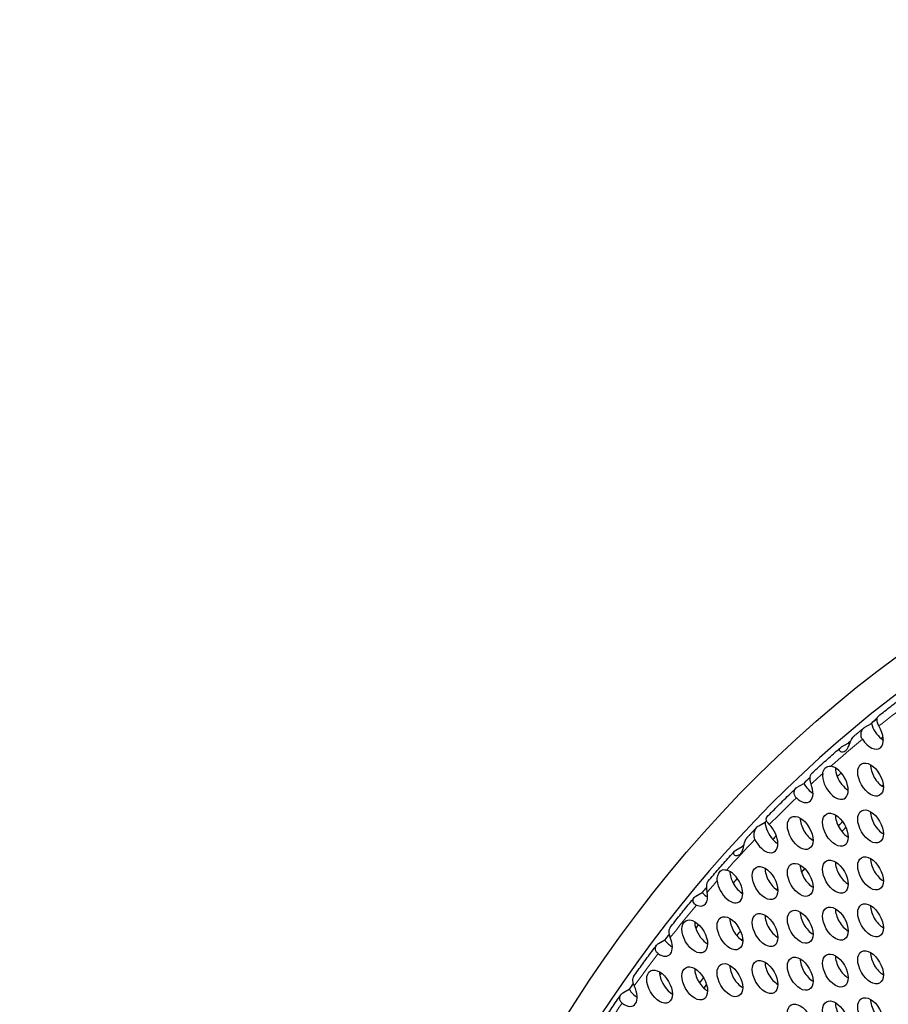
# Model space of a CAD drawing. Units: millimetres. Extents: x 29 to 408, y -283 to 227.
# Drawn here: x 55 to 84, y -75 to -42 of the extents above; entities that cross this region are included whole.
import ezdxf

# ---------------------------------------------------------------- set-up
doc = ezdxf.new("R2010")
doc.units = ezdxf.units.MM
doc.layers.add('Visible (ISO)', color=7, linetype='Continuous', lineweight=25)
doc.layers.add('Visible Narrow (ISO)', color=7, linetype='Continuous', lineweight=15)

msp = doc.modelspace()

# ---------------------------------------------------------------- linework, layer by layer
at = {"layer": 'Visible (ISO)'}
for p, q in [((82.742, -65.587), (82.954, -65.464)), ((81.969, -66.239), (82.181, -66.117)), ((80.504, -67.572), (80.716, -67.45)), ((79.225, -68.85), (79.437, -68.728)), ((78.469, -69.66), (78.681, -69.538)), ((77.146, -71.184), (77.358, -71.062)), ((75.907, -72.75), (76.119, -72.627)), ((74.727, -74.385), (74.939, -74.263))]:
    msp.add_line(p, q, dxfattribs=at)
for centre, major_axis in [((145.971, -162.408), (-58.485, 101.56)), ((82.927, -67.322), (-0.299, 0.52)), ((81.764, -68.982), (-0.299, 0.52)), ((82.927, -68.875), (-0.299, 0.52)), ((80.6, -69.088), (-0.299, 0.52)), ((80.6, -70.641), (-0.299, 0.52)), ((81.764, -70.535), (-0.299, 0.52)), ((82.927, -70.428), (-0.299, 0.52)), ((79.437, -70.748), (-0.299, 0.52)), ((80.6, -72.195), (-0.299, 0.52)), ((81.764, -72.088), (-0.299, 0.52)), ((82.927, -71.982), (-0.299, 0.52)), ((77.11, -72.515), (-0.299, 0.52)), ((78.273, -72.408), (-0.299, 0.52)), ((79.437, -72.301), (-0.299, 0.52)), ((82.927, -73.535), (-0.299, 0.52)), ((79.437, -73.855), (-0.299, 0.52)), ((80.6, -73.748), (-0.299, 0.52)), ((81.764, -73.642), (-0.299, 0.52)), ((75.946, -74.175), (-0.299, 0.52)), ((77.11, -74.068), (-0.299, 0.52)), ((78.273, -73.961), (-0.299, 0.52)), ((81.764, -75.195), (-0.299, 0.52)), ((82.927, -75.088), (-0.299, 0.52)), ((80.6, -75.301), (-0.299, 0.52))]:
    msp.add_ellipse(centre, major_axis=major_axis, ratio=0.578093, dxfattribs=at)
for centre, major_axis, start_param, end_param in [((145.971, -162.408), (57.986, -100.694), 5.068791, 10.629438), ((147.102, -161.757), (-57.986, 100.694), 0.108873, 0.112802), ((146.183, -162.286), (-57.888, 100.524), 0.093334, 0.096727), ((83.352, -65.524), (0.299, -0.52), 4.28218, 5.329384), ((82.927, -65.768), (0.299, -0.52), 4.806276, 7.944583), ((146.183, -162.286), (-57.888, 100.524), 0.110128, 0.111647), ((82.188, -65.631), (0.299, -0.52), 5.483046, 5.584621), ((146.183, -162.286), (-57.588, 100.004), 0.095515, 0.096744), ((83.352, -65.524), (0.299, -0.52), 5.329384, 5.499713), ((81.764, -67.428), (0.299, -0.52), 3.797183, 9.009988), ((82.188, -67.184), (0.299, -0.52), 3.925065, 4.466042), ((146.183, -162.286), (-57.588, 100.004), 0.122582, 0.125254), ((83.352, -67.077), (0.299, -0.52), 3.925065, 5.499713), ((146.183, -162.286), (-57.888, 100.524), 0.136744, 0.140729), ((82.188, -67.184), (0.299, -0.52), 4.466042, 5.499713), ((80.6, -67.535), (0.299, -0.52), 5.194362, 7.643256), ((81.025, -67.29), (0.299, -0.52), 4.68701, 5.499713), ((146.324, -162.205), (-56.988, 98.961), 0.111038, 0.111848), ((83.352, -68.631), (0.299, -0.52), 3.925065, 5.499713), ((146.183, -162.286), (-57.888, 100.524), 0.166179, 0.167079), ((79.861, -68.95), (0.299, -0.52), 3.972417, 5.093753), ((81.025, -68.844), (0.299, -0.52), 3.925065, 5.499713), ((82.188, -68.737), (0.299, -0.52), 3.925065, 5.499713), ((146.324, -162.205), (-56.988, 98.961), 0.138045, 0.141058), ((79.437, -69.195), (0.299, -0.52), 4.58797, 8.306161), ((146.395, -162.164), (-56.89, 98.791), 0.139543, 0.142393), ((146.183, -162.286), (-57.588, 100.004), 0.166462, 0.168957), ((79.861, -68.95), (0.299, -0.52), 5.093753, 5.499713), ((146.183, -162.286), (-57.888, 100.524), 0.182087, 0.183127), ((78.698, -69.057), (0.299, -0.52), 5.460032, 5.537932), ((82.188, -70.291), (0.299, -0.52), 3.925065, 5.499713), ((83.352, -70.184), (0.299, -0.52), 3.925065, 5.499713), ((78.273, -70.855), (0.299, -0.52), 4.049321, 8.901643), ((78.698, -70.61), (0.299, -0.52), 3.925065, 4.648396), ((79.861, -70.504), (0.299, -0.52), 3.925065, 5.499713), ((81.025, -70.397), (0.299, -0.52), 3.925065, 5.499713), ((146.395, -162.164), (-56.89, 98.791), 0.168126, 0.170486), ((146.183, -162.286), (-57.588, 100.004), 0.194301, 0.197326), ((146.183, -162.286), (-57.888, 100.524), 0.209087, 0.212132), ((78.698, -70.61), (0.299, -0.52), 4.648396, 5.499713), ((146.324, -162.205), (-56.988, 98.961), 0.183467, 0.184415), ((77.11, -70.961), (0.299, -0.52), 5.627115, 7.353294), ((77.534, -70.717), (0.299, -0.52), 5.071112, 5.499713), ((82.188, -71.844), (0.299, -0.52), 3.925065, 5.499713), ((83.352, -71.737), (0.299, -0.52), 3.925065, 5.499713), ((78.698, -72.164), (0.299, -0.52), 3.925065, 5.499713), ((79.861, -72.057), (0.299, -0.52), 3.925065, 5.499713), ((81.025, -71.95), (0.299, -0.52), 3.925065, 5.499713), ((77.534, -72.27), (0.299, -0.52), 3.925065, 4.32964), ((146.183, -162.286), (-57.588, 100.004), 0.222969, 0.22511), ((77.534, -72.27), (0.299, -0.52), 4.32964, 5.499713), ((146.324, -162.205), (-56.988, 98.961), 0.210896, 0.213726), ((75.946, -72.621), (0.299, -0.52), 5.378697, 7.658395), ((146.183, -162.286), (-57.888, 100.524), 0.23718, 0.240516), ((76.37, -72.377), (0.299, -0.52), 4.865818, 5.499713), ((146.395, -162.164), (-56.89, 98.791), 0.213557, 0.214354), ((81.025, -73.504), (0.299, -0.52), 3.925065, 5.499713), ((82.188, -73.397), (0.299, -0.52), 3.925065, 5.499713), ((83.352, -73.291), (0.299, -0.52), 3.925065, 5.499713), ((77.534, -73.824), (0.299, -0.52), 3.925065, 5.499713), ((78.698, -73.717), (0.299, -0.52), 3.925065, 5.499713), ((79.861, -73.61), (0.299, -0.52), 3.925065, 5.499713), ((76.37, -73.93), (0.299, -0.52), 3.925065, 4.15123), ((146.183, -162.286), (-57.588, 100.004), 0.251729, 0.253016), ((76.37, -73.93), (0.299, -0.52), 4.15123, 5.499713), ((146.324, -162.205), (-56.988, 98.961), 0.239351, 0.242502), ((74.783, -74.281), (0.299, -0.52), 5.323166, 7.770698), ((146.183, -162.286), (-57.888, 100.524), 0.265581, 0.268853), ((75.207, -74.037), (0.299, -0.52), 4.815783, 5.499713), ((146.395, -162.164), (-56.89, 98.791), 0.241437, 0.243589), ((83.352, -74.844), (0.299, -0.52), 3.925065, 5.499713), ((82.188, -74.951), (0.299, -0.52), 3.925065, 5.499713)]:
    msp.add_ellipse(centre, major_axis=major_axis, ratio=0.578093, start_param=start_param, end_param=end_param, dxfattribs=at)
for points, knots in [([(83.188, -65.221), (83.255, -65.168), (83.323, -65.114), (83.457, -65.008), (83.525, -64.955), (83.66, -64.85), (83.728, -64.798), (83.864, -64.694), (83.932, -64.642), (84.069, -64.539), (84.137, -64.487), (84.206, -64.436)], [5.41197016, 5.41197016, 5.41197016, 5.41197016, 5.41576115, 5.41576115, 5.41955214, 5.41955214, 5.42334313, 5.42334313, 5.42713412, 5.42713412, 5.43092511, 5.43092511, 5.43092511, 5.43092511]), ([(83.188, -65.221), (83.178, -65.229), (83.17, -65.238), (83.149, -65.263), (83.14, -65.282), (83.128, -65.329), (83.127, -65.36), (83.139, -65.422), (83.149, -65.453), (83.174, -65.506), (83.186, -65.528), (83.2, -65.549)], [-0.09254143, -0.09254143, -0.09254143, -0.09254143, -0.08758228, -0.08758228, -0.07884467, -0.07884467, -0.06666035, -0.06666035, -0.0557042, -0.0557042, -0.04811473, -0.04811473, -0.04811473, -0.04811473]), ([(82.359, -65.901), (82.383, -65.881), (82.406, -65.861), (82.454, -65.822), (82.477, -65.802), (82.524, -65.763), (82.548, -65.743), (82.595, -65.704), (82.619, -65.684), (82.666, -65.645), (82.69, -65.625), (82.714, -65.606)], [5.396205351, 5.396205351, 5.396205351, 5.396205351, 5.39756034, 5.39756034, 5.398915329, 5.398915329, 5.400270318, 5.400270318, 5.401625306, 5.401625306, 5.402980295, 5.402980295, 5.402980295, 5.402980295]), ([(82.656, -65.989), (82.651, -65.981), (82.646, -65.972), (82.625, -65.93), (82.615, -65.894), (82.609, -65.816), (82.615, -65.775), (82.639, -65.703), (82.656, -65.671), (82.695, -65.62), (82.717, -65.6), (82.742, -65.587)], [-0.04815001, -0.04815001, -0.04815001, -0.04815001, -0.04511649, -0.04511649, -0.03391178, -0.03391178, -0.02142621, -0.02142621, -0.01021024, -0.01021024, 0, 0, 0, 0]), ([(82.359, -65.901), (82.355, -65.905), (82.351, -65.908), (82.333, -65.926), (82.32, -65.941), (82.289, -65.986), (82.273, -66.017), (82.243, -66.087), (82.229, -66.127), (82.199, -66.209), (82.184, -66.249), (82.15, -66.313), (82.133, -66.337), (82.095, -66.376), (82.074, -66.39), (82.028, -66.411), (82.002, -66.415), (81.952, -66.41), (81.93, -66.4), (81.904, -66.37), (81.898, -66.353), (81.899, -66.318), (81.905, -66.301), (81.93, -66.267), (81.947, -66.252), (81.969, -66.239)], [-0.1202242, -0.1202242, -0.1202242, -0.1202242, -0.1182766, -0.1182766, -0.1117997, -0.1117997, -0.1011798, -0.1011798, -0.0884333, -0.0884333, -0.0750408, -0.0750408, -0.0641535, -0.0641535, -0.0536726, -0.0536726, -0.0419861, -0.0419861, -0.0296142, -0.0296142, -0.0190987, -0.0190987, -0.0093422, -0.0093422, 0, 0, 0, 0]), ([(80.977, -67.121), (81.041, -67.062), (81.104, -67.004), (81.231, -66.888), (81.295, -66.83), (81.423, -66.715), (81.487, -66.657), (81.616, -66.543), (81.68, -66.486), (81.81, -66.373), (81.874, -66.316), (81.939, -66.26)], [5.36920959, 5.36920959, 5.36920959, 5.36920959, 5.37298732, 5.37298732, 5.37676504, 5.37676504, 5.38054277, 5.38054277, 5.3843205, 5.3843205, 5.38809823, 5.38809823, 5.38809823, 5.38809823]), ([(80.977, -67.121), (80.965, -67.132), (80.954, -67.145), (80.93, -67.185), (80.92, -67.214), (80.912, -67.278), (80.913, -67.311), (80.924, -67.38), (80.934, -67.415), (80.95, -67.458), (80.953, -67.466), (80.957, -67.474)], [-0.08652054, -0.08652054, -0.08652054, -0.08652054, -0.08092344, -0.08092344, -0.07084638, -0.07084638, -0.06138577, -0.06138577, -0.05168589, -0.05168589, -0.04928989, -0.04928989, -0.04928989, -0.04928989]), ([(81.343, -67.122), (81.347, -67.09), (81.356, -67.06), (81.381, -66.999), (81.399, -66.971), (81.436, -66.928), (81.456, -66.912), (81.503, -66.887), (81.53, -66.881), (81.577, -66.879), (81.594, -66.88), (81.611, -66.883)], [-0.1076033, -0.1076033, -0.1076033, -0.1076033, -0.09696096, -0.09696096, -0.08498505, -0.08498505, -0.07430501, -0.07430501, -0.06137156, -0.06137156, -0.0546319, -0.0546319, -0.0546319, -0.0546319]), ([(79.493, -68.563), (79.557, -68.497), (79.621, -68.432), (79.75, -68.302), (79.814, -68.238), (79.944, -68.109), (80.009, -68.045), (80.139, -67.917), (80.204, -67.854), (80.335, -67.727), (80.4, -67.664), (80.466, -67.601)], [5.33912018, 5.33912018, 5.33912018, 5.33912018, 5.34309285, 5.34309285, 5.34706553, 5.34706553, 5.3510382, 5.3510382, 5.35501087, 5.35501087, 5.35898354, 5.35898354, 5.35898354, 5.35898354]), ([(80.473, -67.929), (80.468, -67.924), (80.463, -67.919), (80.436, -67.889), (80.419, -67.861), (80.399, -67.797), (80.396, -67.763), (80.405, -67.697), (80.418, -67.665), (80.454, -67.61), (80.477, -67.588), (80.504, -67.572)], [-0.04781206, -0.04781206, -0.04781206, -0.04781206, -0.0455309, -0.0455309, -0.03462361, -0.03462361, -0.02332649, -0.02332649, -0.01157384, -0.01157384, 0, 0, 0, 0]), ([(79.493, -68.563), (79.492, -68.563), (79.492, -68.564), (79.481, -68.576), (79.474, -68.587), (79.463, -68.621), (79.465, -68.646), (79.487, -68.7), (79.503, -68.726), (79.539, -68.773), (79.556, -68.792), (79.576, -68.812)], [-0.09452422, -0.09452422, -0.09452422, -0.09452422, -0.09402068, -0.09402068, -0.08569445, -0.08569445, -0.0697633, -0.0697633, -0.05667737, -0.05667737, -0.04769247, -0.04769247, -0.04769247, -0.04769247]), ([(78.83, -69.255), (78.853, -69.231), (78.876, -69.206), (78.922, -69.157), (78.945, -69.132), (78.991, -69.083), (79.014, -69.059), (79.061, -69.01), (79.084, -68.986), (79.13, -68.937), (79.154, -68.913), (79.177, -68.888)], [5.325261075, 5.325261075, 5.325261075, 5.325261075, 5.326720011, 5.326720011, 5.328178946, 5.328178946, 5.329637882, 5.329637882, 5.331096817, 5.331096817, 5.332555753, 5.332555753, 5.332555753, 5.332555753]), ([(79.101, -69.302), (79.09, -69.279), (79.082, -69.255), (79.068, -69.183), (79.069, -69.134), (79.087, -69.042), (79.104, -68.998), (79.139, -68.935), (79.156, -68.911), (79.191, -68.874), (79.208, -68.86), (79.225, -68.85)], [-0.04907979, -0.04907979, -0.04907979, -0.04907979, -0.04206367, -0.04206367, -0.029183, -0.029183, -0.01638809, -0.01638809, -0.0073485, -0.0073485, 0, 0, 0, 0]), ([(78.83, -69.255), (78.826, -69.259), (78.822, -69.263), (78.801, -69.289), (78.786, -69.315), (78.758, -69.376), (78.747, -69.412), (78.726, -69.497), (78.717, -69.543), (78.697, -69.631), (78.686, -69.671), (78.657, -69.736), (78.641, -69.761), (78.604, -69.802), (78.582, -69.818), (78.53, -69.842), (78.5, -69.846), (78.448, -69.84), (78.427, -69.829), (78.4, -69.799), (78.393, -69.781), (78.394, -69.745), (78.401, -69.726), (78.426, -69.69), (78.445, -69.673), (78.469, -69.66)], [-0.12431, -0.12431, -0.12431, -0.12431, -0.1224821, -0.1224821, -0.1130861, -0.1130861, -0.1019356, -0.1019356, -0.0887137, -0.0887137, -0.0761196, -0.0761196, -0.0658991, -0.0658991, -0.0557017, -0.0557017, -0.0431692, -0.0431692, -0.0309328, -0.0309328, -0.0202122, -0.0202122, -0.0099625, -0.0099625, 0, 0, 0, 0]), ([(77.554, -70.681), (77.611, -70.614), (77.668, -70.547), (77.783, -70.415), (77.841, -70.348), (77.957, -70.217), (78.015, -70.151), (78.131, -70.02), (78.189, -69.955), (78.306, -69.824), (78.365, -69.76), (78.424, -69.695)], [5.29779933, 5.29779933, 5.29779933, 5.29779933, 5.30156866, 5.30156866, 5.305338, 5.305338, 5.30910733, 5.30910733, 5.31287667, 5.31287667, 5.316646, 5.316646, 5.316646, 5.316646]), ([(77.852, -70.671), (77.848, -70.63), (77.851, -70.588), (77.87, -70.501), (77.887, -70.457), (77.922, -70.395), (77.938, -70.373), (77.972, -70.337), (77.99, -70.324), (78.037, -70.303), (78.067, -70.3), (78.121, -70.307), (78.142, -70.312), (78.164, -70.318)], [-0.12264731, -0.12264731, -0.12264731, -0.12264731, -0.11018461, -0.11018461, -0.09594066, -0.09594066, -0.08580791, -0.08580791, -0.07516026, -0.07516026, -0.05984412, -0.05984412, -0.05141367, -0.05141367, -0.05141367, -0.05141367]), ([(77.554, -70.681), (77.546, -70.689), (77.54, -70.698), (77.518, -70.734), (77.507, -70.765), (77.494, -70.832), (77.492, -70.869), (77.496, -70.946), (77.503, -70.987), (77.513, -71.039), (77.515, -71.049), (77.517, -71.059)], [-0.18852441, -0.18852441, -0.18852441, -0.18852441, -0.18416403, -0.18416403, -0.17233004, -0.17233004, -0.16026656, -0.16026656, -0.14722419, -0.14722419, -0.1440914, -0.1440914, -0.1440914, -0.1440914]), ([(76.294, -72.221), (76.347, -72.153), (76.4, -72.086), (76.505, -71.953), (76.558, -71.886), (76.664, -71.753), (76.718, -71.687), (76.824, -71.555), (76.878, -71.489), (76.985, -71.358), (77.039, -71.293), (77.093, -71.227)], [5.26952481, 5.26952481, 5.26952481, 5.26952481, 5.27314098, 5.27314098, 5.27675714, 5.27675714, 5.28037331, 5.28037331, 5.28398947, 5.28398947, 5.28760564, 5.28760564, 5.28760564, 5.28760564]), ([(77.164, -71.479), (77.154, -71.475), (77.144, -71.47), (77.11, -71.448), (77.089, -71.428), (77.061, -71.379), (77.055, -71.353), (77.056, -71.297), (77.065, -71.27), (77.096, -71.221), (77.118, -71.2), (77.146, -71.184)], [-0.05040552, -0.05040552, -0.05040552, -0.05040552, -0.04621703, -0.04621703, -0.03439552, -0.03439552, -0.02311968, -0.02311968, -0.01160258, -0.01160258, 0, 0, 0, 0]), ([(76.294, -72.221), (76.285, -72.233), (76.277, -72.246), (76.259, -72.287), (76.253, -72.317), (76.251, -72.382), (76.256, -72.415), (76.273, -72.485), (76.285, -72.519), (76.299, -72.553)], [-0.07606957, -0.07606957, -0.07606957, -0.07606957, -0.07172038, -0.07172038, -0.0634951, -0.0634951, -0.0555254, -0.0555254, -0.04736792, -0.04736792, -0.04736792, -0.04736792]), ([(75.085, -73.841), (75.135, -73.771), (75.186, -73.701), (75.286, -73.561), (75.337, -73.491), (75.438, -73.352), (75.489, -73.283), (75.591, -73.145), (75.643, -73.076), (75.745, -72.938), (75.797, -72.87), (75.848, -72.801)], [5.24110374, 5.24110374, 5.24110374, 5.24110374, 5.24472205, 5.24472205, 5.24834035, 5.24834035, 5.25195866, 5.25195866, 5.25557697, 5.25557697, 5.25919528, 5.25919528, 5.25919528, 5.25919528]), ([(75.895, -73.079), (75.889, -73.075), (75.884, -73.07), (75.854, -73.045), (75.836, -73.02), (75.812, -72.964), (75.807, -72.933), (75.812, -72.871), (75.823, -72.84), (75.856, -72.787), (75.879, -72.766), (75.907, -72.75)], [-0.04814894, -0.04814894, -0.04814894, -0.04814894, -0.04566826, -0.04566826, -0.03465634, -0.03465634, -0.02342723, -0.02342723, -0.01168269, -0.01168269, 0, 0, 0, 0]), ([(75.085, -73.841), (75.083, -73.844), (75.081, -73.847), (75.064, -73.875), (75.055, -73.903), (75.05, -73.963), (75.052, -73.994), (75.068, -74.061), (75.08, -74.095), (75.099, -74.136), (75.103, -74.144), (75.107, -74.152)], [-0.08214116, -0.08214116, -0.08214116, -0.08214116, -0.08088964, -0.08088964, -0.07081902, -0.07081902, -0.06136212, -0.06136212, -0.05165611, -0.05165611, -0.04929298, -0.04929298, -0.04929298, -0.04929298]), ([(73.937, -75.529), (73.984, -75.455), (74.032, -75.382), (74.128, -75.237), (74.176, -75.164), (74.273, -75.019), (74.321, -74.946), (74.418, -74.802), (74.467, -74.73), (74.565, -74.587), (74.614, -74.515), (74.663, -74.444)], [5.2127563, 5.2127563, 5.2127563, 5.2127563, 5.21637374, 5.21637374, 5.21999118, 5.21999118, 5.22360863, 5.22360863, 5.22722607, 5.22722607, 5.23084351, 5.23084351, 5.23084351, 5.23084351]), ([(74.708, -74.721), (74.703, -74.717), (74.698, -74.713), (74.67, -74.686), (74.652, -74.661), (74.629, -74.602), (74.625, -74.57), (74.631, -74.507), (74.642, -74.476), (74.676, -74.423), (74.699, -74.401), (74.727, -74.385)], [-0.04781408, -0.04781408, -0.04781408, -0.04781408, -0.04552883, -0.04552883, -0.03462399, -0.03462399, -0.02332764, -0.02332764, -0.01157495, -0.01157495, 0, 0, 0, 0])]:
    msp.add_open_spline(points, degree=3, knots=knots, dxfattribs=at)
at = {"layer": 'Visible Narrow (ISO)'}
for start_param, end_param in [(0.05398, 0.087059), (0.09743, 0.117755), (0.123045, 0.130746), (0.140502, 0.158908), (0.168852, 0.188895), (0.195698, 0.203079), (0.21096, 0.230649), (0.240072, 0.25887), (0.268623, 0.287421)]:
    msp.add_ellipse((145.759, -162.531), major_axis=(-57.738, 100.264), ratio=0.578093, start_param=start_param, end_param=end_param, dxfattribs=at)

doc.saveas('drawing.dxf')
